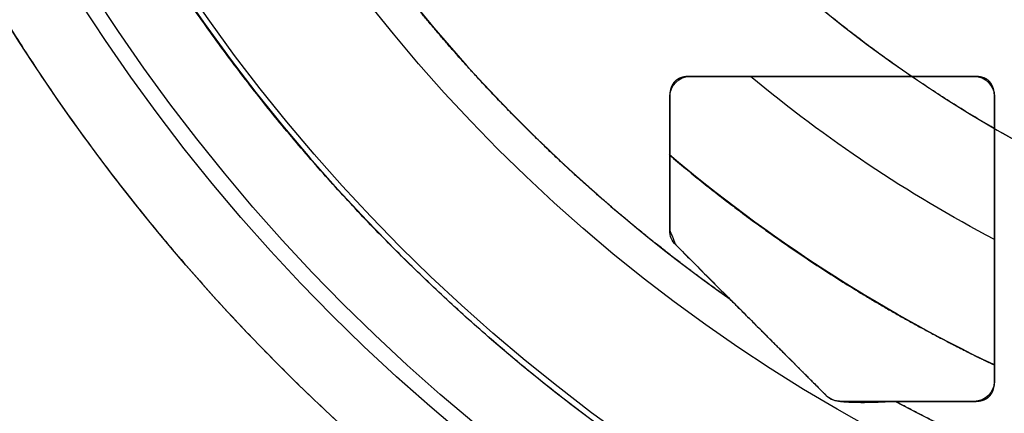
# Model space of a CAD drawing. Units: millimetres. Extents: x -70 to 70, y -72 to 97.
# Drawn here: x -40 to -16, y -35 to -25 of the extents above; entities that cross this region are included whole.
import ezdxf

# ---------------------------------------------------------------- set-up
doc = ezdxf.new("R2010")
doc.units = ezdxf.units.MM
doc.layers.add('TOP$1', color=7, linetype='CONTINUOUS', true_color=0xffffff)
doc.layers.add('TOP$2', color=7, linetype='CONTINUOUS', true_color=0xffffff)

msp = doc.modelspace()

# ---------------------------------------------------------------- linework, layer by layer
at = {"layer": 'TOP$1', "color": 150, "linetype": 'CONTINUOUS', "extrusion": (0, 0, -1)}
for radius, start, end in [(70.1, 0, 270), (47.5, 0, 270), (43.325, 270, 180), (70.1, 270, 0), (47.5, 270, 0)]:
    msp.add_arc((0, 0), radius, start, end, dxfattribs=at)
at = {"layer": 'TOP$1', "color": 150, "linetype": 'CONTINUOUS'}
for radius in [43.465, 32]:
    msp.add_arc((0, 0), radius, 0, 270, dxfattribs=at)
for points, knots in [([(-1.736, -70.086), (0, -70.107), (1.737, -70.086), (4.041, -70.003), (8.04, -69.712), (15.977, -68.544), (25.48, -65.632), (34.32, -61.306), (42.058, -56.363), (48.401, -50.979), (54.602, -44.212), (60.016, -36.777), (64.225, -28.576), (67.365, -19.952), (69.522, -11.01), (70.272, -1.823), (69.872, 7.346), (68.443, 16.433), (65.62, 25.208), (61.742, 33.526), (56.944, 41.374), (50.979, 48.401), (44.212, 54.602), (36.777, 60.016), (28.576, 64.225), (19.952, 67.365), (11.01, 69.522), (1.823, 70.272), (-7.346, 69.872), (-16.433, 68.443), (-25.208, 65.62), (-33.526, 61.742), (-41.374, 56.944), (-48.401, 50.979), (-54.602, 44.212), (-60.016, 36.777), (-64.225, 28.576), (-67.365, 19.952), (-69.522, 11.01), (-70.272, 1.823), (-69.872, -7.346), (-68.443, -16.433), (-65.62, -25.208), (-61.742, -33.526), (-56.944, -41.374), (-50.979, -48.401), (-44.212, -54.602), (-36.777, -60.016), (-28.81, -64.105), (-20.815, -67.065), (-14.154, -68.811), (-8.039, -69.713), (-4.04, -70.003), (-1.736, -70.086), (0, -70.107), (1.737, -70.086)], [-0.015713, -0.007885, -0.003951, 0, 0.003951, 0.007885, 0.015713, 0.031268, 0.062493, 0.082965, 0.098187, 0.124992, 0.139362, 0.160686, 0.187491, 0.201861, 0.223184, 0.249989, 0.264359, 0.285682, 0.312487, 0.326857, 0.34818, 0.374985, 0.389356, 0.410679, 0.437484, 0.451854, 0.473177, 0.499982, 0.514352, 0.535675, 0.56248, 0.57685, 0.598173, 0.624979, 0.639349, 0.660672, 0.687477, 0.701847, 0.72317, 0.749975, 0.764345, 0.785668, 0.812473, 0.826843, 0.848167, 0.874972, 0.889342, 0.910665, 0.93747, 0.950055, 0.968732, 0.984287, 0.992115, 0.996049, 1, 1.003951, 1.007885, 1.015713]), ([(-1.176, -47.491), (0, -47.505), (1.177, -47.491), (2.738, -47.434), (5.448, -47.237), (10.826, -46.445), (17.266, -44.473), (23.256, -41.541), (28.499, -38.192), (32.797, -34.543), (36.998, -29.958), (40.667, -24.92), (43.519, -19.363), (45.647, -13.519), (47.108, -7.46), (47.616, -1.235), (47.346, 4.978), (46.377, 11.135), (44.465, 17.081), (41.837, 22.717), (38.586, 28.035), (34.543, 32.796), (29.958, 36.998), (24.92, 40.667), (19.363, 43.519), (13.519, 45.647), (7.46, 47.108), (1.235, 47.616), (-4.978, 47.346), (-11.135, 46.377), (-17.081, 44.465), (-22.717, 41.837), (-28.035, 38.586), (-32.796, 34.543), (-36.998, 29.958), (-40.667, 24.92), (-43.519, 19.363), (-45.647, 13.519), (-47.108, 7.46), (-47.616, 1.235), (-47.346, -4.978), (-46.377, -11.135), (-44.465, -17.081), (-41.837, -22.717), (-38.586, -28.035), (-34.543, -32.796), (-29.958, -36.998), (-24.92, -40.667), (-19.522, -43.438), (-14.105, -45.443), (-9.591, -46.627), (-5.447, -47.238), (-2.738, -47.434), (-1.176, -47.491), (0, -47.505), (1.177, -47.491)], [-0.015713, -0.007885, -0.003951, 0, 0.003951, 0.007885, 0.015713, 0.031268, 0.062492, 0.082965, 0.098187, 0.124992, 0.139362, 0.160685, 0.18749, 0.20186, 0.223183, 0.249989, 0.264358, 0.285681, 0.312487, 0.326857, 0.34818, 0.374985, 0.389355, 0.410678, 0.437483, 0.451853, 0.473176, 0.499982, 0.514352, 0.535675, 0.56248, 0.57685, 0.598173, 0.624978, 0.639348, 0.660671, 0.687477, 0.701846, 0.723169, 0.749975, 0.764345, 0.785668, 0.812473, 0.826843, 0.848166, 0.874971, 0.889341, 0.910664, 0.93747, 0.950055, 0.968732, 0.984287, 0.992115, 0.996049, 1, 1.003951, 1.007885, 1.015713]), ([(1.077, -43.457), (0, -43.47), (-1.077, -43.457), (-2.506, -43.405), (-4.985, -43.225), (-9.907, -42.501), (-15.799, -40.695), (-21.28, -38.013), (-26.078, -34.948), (-30.011, -31.609), (-33.856, -27.414), (-37.213, -22.803), (-39.823, -17.719), (-41.769, -12.371), (-43.107, -6.827), (-43.572, -1.13), (-43.324, 4.555), (-42.438, 10.189), (-40.688, 15.63), (-38.283, 20.788), (-35.308, 25.654), (-31.609, 30.011), (-27.414, 33.856), (-22.803, 37.213), (-17.719, 39.823), (-12.371, 41.769), (-6.827, 43.107), (-1.13, 43.572), (4.555, 43.324), (10.189, 42.438), (15.63, 40.688), (20.788, 38.283), (25.654, 35.308), (30.011, 31.609), (33.856, 27.414), (37.213, 22.803), (39.823, 17.719), (41.769, 12.371), (43.107, 6.827), (43.572, 1.13), (43.324, -4.555), (42.438, -10.189), (40.688, -15.63), (38.283, -20.788), (35.308, -25.654), (31.609, -30.011), (27.414, -33.856), (22.803, -37.213), (17.864, -39.748), (12.907, -41.583), (8.776, -42.667), (4.985, -43.225), (2.505, -43.405), (1.077, -43.457), (0, -43.47), (-1.077, -43.457)], [-0.015713, -0.007885, -0.003951, 0, 0.003951, 0.007885, 0.015713, 0.031268, 0.062492, 0.082965, 0.098187, 0.124992, 0.139362, 0.160685, 0.18749, 0.20186, 0.223183, 0.249989, 0.264358, 0.285681, 0.312487, 0.326857, 0.34818, 0.374985, 0.389355, 0.410678, 0.437483, 0.451853, 0.473176, 0.499982, 0.514351, 0.535674, 0.56248, 0.57685, 0.598173, 0.624978, 0.639348, 0.660671, 0.687476, 0.701846, 0.723169, 0.749975, 0.764345, 0.785668, 0.812473, 0.826843, 0.848166, 0.874971, 0.889341, 0.910664, 0.93747, 0.950055, 0.968732, 0.984287, 0.992115, 0.996049, 1, 1.003951, 1.007885, 1.015713]), ([(0.792, -31.994), (0, -32.003), (-0.793, -31.994), (-1.845, -31.956), (-3.67, -31.823), (-7.294, -31.29), (-11.632, -29.96), (-15.667, -27.986), (-19.199, -25.729), (-22.095, -23.271), (-24.925, -20.183), (-27.397, -16.788), (-29.318, -13.045), (-30.751, -9.108), (-31.736, -5.026), (-32.078, -0.832), (-31.896, 3.353), (-31.244, 7.501), (-29.955, 11.507), (-28.185, 15.304), (-25.995, 18.887), (-23.271, 22.094), (-20.183, 24.925), (-16.788, 27.397), (-13.045, 29.318), (-9.108, 30.751), (-5.026, 31.736), (-0.832, 32.078), (3.353, 31.896), (7.501, 31.244), (11.507, 29.955), (15.304, 28.185), (18.887, 25.995), (22.094, 23.271), (24.925, 20.183), (27.397, 16.788), (29.318, 13.045), (30.751, 9.108), (31.736, 5.026), (32.078, 0.832), (31.896, -3.353), (31.244, -7.501), (29.955, -11.507), (28.185, -15.304), (25.995, -18.887), (23.271, -22.094), (20.183, -24.925), (16.788, -27.397), (13.151, -29.263), (9.502, -30.614), (6.461, -31.412), (3.67, -31.823), (1.844, -31.956), (0.792, -31.994), (0, -32.003), (-0.793, -31.994)], [-0.015713, -0.007885, -0.003951, 0, 0.003951, 0.007885, 0.015713, 0.031268, 0.062492, 0.082964, 0.098186, 0.124992, 0.139361, 0.160684, 0.18749, 0.20186, 0.223182, 0.249988, 0.264358, 0.285681, 0.312486, 0.326856, 0.348179, 0.374985, 0.389354, 0.410677, 0.437483, 0.451853, 0.473175, 0.499981, 0.514351, 0.535674, 0.56248, 0.576849, 0.598172, 0.624978, 0.639347, 0.66067, 0.687476, 0.701846, 0.723169, 0.749974, 0.764344, 0.785667, 0.812473, 0.826842, 0.848165, 0.874971, 0.889341, 0.910663, 0.937469, 0.950055, 0.968732, 0.984287, 0.992115, 0.996049, 1, 1.003951, 1.007885, 1.015713])]:
    msp.add_open_spline(points, degree=3, knots=knots, dxfattribs=at)
at = {"layer": 'TOP$2', "color": 150, "linetype": 'CONTINUOUS'}
for p, q in [((-16.495, -26.439), (-23.495, -26.439)), ((-23.495, -26.439), (-16.495, -26.439)), ((-23.995, -26.939), (-23.995, -30.232)), ((-23.995, -30.232), (-23.995, -26.939)), ((-15.995, -33.939), (-15.995, -26.939)), ((-15.995, -26.939), (-15.995, -33.939)), ((-22.507, -31.927), (-23.848, -30.585)), ((-16.495, -34.439), (-18.435, -34.439)), ((-18.435, -34.439), (-16.495, -34.439))]:
    msp.add_line(p, q, dxfattribs=at)
for radius in [45.706, 45.316, 39.922]:
    msp.add_circle((0, 0), radius, dxfattribs=at)
for radius, start, end in [(61.5, 90, 0), (39.062, 215.4013, 234.8181), (39.062, 241.8405, 270)]:
    msp.add_arc((0, 0), radius, start, end, dxfattribs=at)
at = {"layer": 'TOP$2', "color": 150, "linetype": 'CONTINUOUS', "extrusion": (0, 0, -1)}
for centre, radius, start, end in [((0, 0), 61.5, 0, 270), ((0, 0), 45.706, 270, 90), ((0, 0), 45.316, 180, 90), ((0, 0), 39.922, 270, 90), ((0, 0), 61.5, 270, 0), ((23.495, -26.939), 0.5, 0, 90), ((16.495, -26.939), 0.5, 90, 180), ((23.495, -30.232), 0.5, 315, 0), ((16.495, -33.939), 0.5, 180, 270)]:
    msp.add_arc(centre, radius, start, end, dxfattribs=at)
at = {"layer": 'TOP$2', "color": 9, "linetype": 'CONTINUOUS', "extrusion": (0, 0, -1)}
msp.add_arc((0, 0), 34.398, 297.7095, 309.7704, dxfattribs=at)
at = {"layer": 'TOP$2', "color": 150, "linetype": 'CONTINUOUS'}
for points, degree, knots in [([(-22.507, -31.927), (-22.848, -31.686), (-23.518, -31.193), (-24.505, -30.433), (-26.404, -28.84), (-28.737, -26.515), (-30.232, -24.748), (-31.259, -23.447), (-31.84, -22.629)], 2, [0, 0, 0, 0.0625, 0.125, 0.25, 0.5, 0.75, 0.85, 1, 1, 1]), ([(-23.495, -26.439), (-23.511, -26.439), (-23.54, -26.44), (-23.584, -26.443), (-23.634, -26.45), (-23.685, -26.462), (-23.735, -26.478), (-23.784, -26.5), (-23.824, -26.526), (-23.854, -26.549), (-23.89, -26.585), (-23.92, -26.627), (-23.95, -26.681), (-23.979, -26.767), (-23.991, -26.849), (-23.994, -26.89), (-23.995, -26.919), (-23.995, -26.939)], 2, [0, 0, 0, 0.03125, 0.0625, 0.125, 0.175, 0.25, 0.307143, 0.392857, 0.435714, 0.5, 0.581633, 0.642857, 0.75, 0.875, 0.9375, 0.9625, 1, 1, 1]), ([(-15.995, -26.939), (-15.995, -26.923), (-15.996, -26.893), (-15.999, -26.849), (-16.006, -26.8), (-16.017, -26.748), (-16.034, -26.699), (-16.056, -26.649), (-16.081, -26.61), (-16.105, -26.58), (-16.141, -26.543), (-16.182, -26.513), (-16.236, -26.483), (-16.323, -26.454), (-16.405, -26.443), (-16.446, -26.44), (-16.475, -26.439), (-16.495, -26.439)], 2, [0, 0, 0, 0.03125, 0.0625, 0.125, 0.175, 0.25, 0.307143, 0.392857, 0.435714, 0.5, 0.581633, 0.642857, 0.75, 0.875, 0.9375, 0.9625, 1, 1, 1]), ([(-23.996, -28.38), (-22.462, -29.68), (-19.343, -31.788), (-17.159, -32.974), (-16.274, -33.412), (-16.026, -33.53)], 2, [0, 0, 0, 0.421349, 0.793771, 0.94274, 1, 1, 1]), ([(-20.141, -34.292), (-20.193, -34.241), (-20.301, -34.133), (-20.472, -33.961), (-20.848, -33.585), (-21.381, -33.053), (-22.044, -32.39), (-22.507, -31.927)], 2, [0, 0, 0, 0.0625, 0.125, 0.25, 0.5, 0.7, 1, 1, 1]), ([(-22.507, -31.927), (-22.253, -32.18), (-21.783, -32.65), (-21.135, -33.299), (-20.666, -33.768), (-20.347, -34.087), (-20.207, -34.227), (-20.141, -34.292)], 3, [0, 0, 0, 0, 0.319697, 0.592143, 0.818545, 0.914829, 1, 1, 1, 1]), ([(-16.495, -34.439), (-16.479, -34.439), (-16.449, -34.438), (-16.405, -34.434), (-16.356, -34.427), (-16.304, -34.416), (-16.254, -34.399), (-16.205, -34.377), (-16.166, -34.352), (-16.135, -34.329), (-16.099, -34.292), (-16.069, -34.251), (-16.039, -34.197), (-16.01, -34.11), (-15.998, -34.029), (-15.996, -33.988), (-15.995, -33.958), (-15.995, -33.939)], 2, [0, 0, 0, 0.03125, 0.0625, 0.125, 0.175, 0.25, 0.307143, 0.392857, 0.435714, 0.5, 0.581633, 0.642857, 0.75, 0.875, 0.9375, 0.9625, 1, 1, 1]), ([(19.199, -34.018), (18.653, -34.327), (17.552, -34.905), (15.884, -35.716), (12.487, -37.113), (7.461, -38.464), (2.586, -39.036), (-2.428, -39.092), (-7.273, -38.456), (-11.654, -37.383), (-15.081, -36.063), (-17.328, -35.031), (-18.435, -34.439)], 2, [0, 0, 0, 0.03125, 0.0625, 0.125, 0.25, 0.392857, 0.5, 0.642857, 0.75, 0.875, 0.9375, 1, 1, 1]), ([(-19.787, -34.439), (-19.82, -34.437), (-19.885, -34.433), (-19.98, -34.403), (-20.068, -34.358), (-20.117, -34.314), (-20.141, -34.292)], 3, [0, 0, 0, 0, 0.24761, 0.5, 0.75239, 1, 1, 1, 1]), ([(-20.141, -34.292), (-20.086, -34.336), (-19.978, -34.422), (-19.85, -34.433), (-19.787, -34.439)], 3, [0, 0, 0, 0, 0.512019, 1, 1, 1, 1]), ([(-18.435, -34.439), (-18.484, -34.439), (-18.58, -34.439), (-18.722, -34.439), (-18.996, -34.439), (-19.334, -34.439), (-19.552, -34.439), (-19.648, -34.439), (-19.736, -34.439), (-19.787, -34.439)], 2, [0, 0, 0, 0.0625, 0.125, 0.25, 0.5, 0.75, 0.85, 0.91, 1, 1, 1]), ([(-19.787, -34.439), (-19.732, -34.444), (-19.623, -34.453), (-19.455, -34.46), (-19.286, -34.463), (-19.116, -34.462), (-18.945, -34.458), (-18.718, -34.45), (-18.548, -34.443), (-18.435, -34.439)], 3, [0, 0, 0, 0, 0.126748, 0.253288, 0.379471, 0.505146, 0.630171, 0.754409, 1, 1, 1, 1])]:
    msp.add_open_spline(points, degree=degree, knots=knots, dxfattribs=at)
for points, degree in [([(-16.013, -33.535), (-18.884, -32.162), (-21.577, -30.42), (-24.007, -28.365)], 3), ([(-23.995, -30.232), (-23.848, -30.585)], 1), ([(-23.848, -30.585), (-22.507, -31.927)], 1)]:
    msp.add_open_spline(points, degree=degree, dxfattribs=at)

doc.saveas('drawing.dxf')
